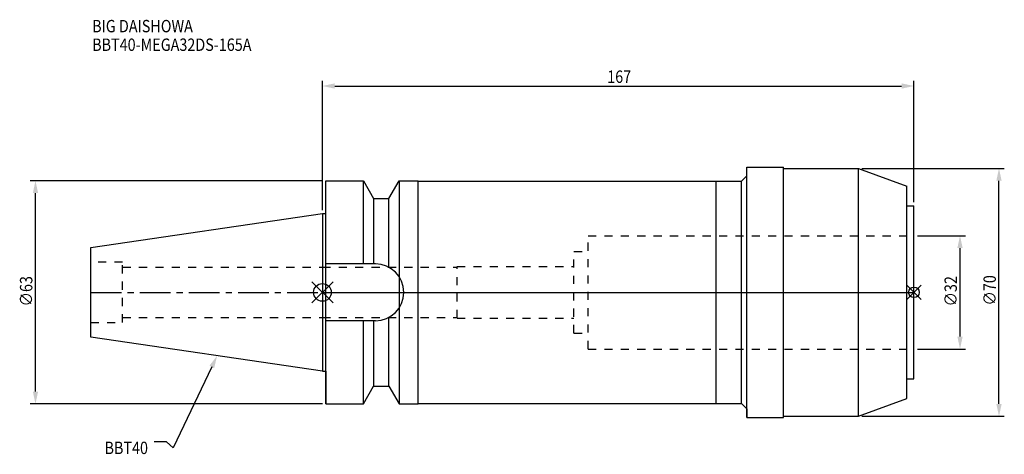
# Model space of a CAD drawing. Extents: x -85 to 192, y -46 to 77.
import ezdxf

# ---------------------------------------------------------------- set-up
doc = ezdxf.new("R2010")
doc.units = 0
doc.header["$LTSCALE"] = 23.1
doc.header["$PDMODE"] = 3
doc.header["$PDSIZE"] = 8
doc.linetypes.add('CENTER', pattern=[0.6, 0.375, -0.075, 0.075, -0.075])
doc.linetypes.add('DASHED', pattern=[0.2, 0.1, -0.1])
doc.layers.get('0').update_dxf_attribs({"linetype": 'CONTINUOUS'})
doc.layers.get('DEFPOINTS').update_dxf_attribs({"linetype": 'CONTINUOUS'})
for name, color, linetype in [('1', 4, 'CONTINUOUS'), ('2', 7, 'CONTINUOUS'), ('3', 1, 'DASHED'), ('4', 2, 'CENTER'), ('6', 5, 'CONTINUOUS'), ('NOCUT', 7, 'CONTINUOUS'), ('SK1', 4, 'CONTINUOUS'), ('SK3', 1, 'DASHED'), ('SK4', 2, 'CENTER')]:
    doc.layers.add(name, color=color, linetype=linetype)
doc.styles.get("Standard").update_dxf_attribs({"font": 'txt', "width": 0.85})
doc.dimstyles.get("Standard").update_dxf_attribs({"dimtxt": 3.5, "dimasz": 3.5, "dimexe": 1.5, "dimexo": 1, "dimtad": 1, "dimblk": '_FILLED', "dimblk1": '_FILLED', "dimblk2": '_FILLED', "dimcen": 0.09, "dimazin": 3, "dimtol": 1, "dimtp": 0.01, "dimtm": 0.01, "dimtfac": 1, "dimtofl": 0, "dimtmove": 0, "dimatfit": 3})

# ---------------------------------------------------------------- blocks, each defined once
blk = doc.blocks.new('_FILLED')
at = {"color": 0, "linetype": 'BYBLOCK'}
blk.add_solid([(0, 0), (-1, 0.214), (-1, -0.214)], dxfattribs=at)
blk = doc.blocks.new('*U13')
at = {"layer": '2', "color": 0, "width": 0.85}
blk.add_text('∅63', height=3.5, rotation=90, dxfattribs=at).set_placement((-81.88, -3.97))
blk = doc.blocks.new('*D1')
at = {"layer": '2', "color": 0}
for p, q in [((0, 31.5), (-82.5, 31.5)), ((-81, -28), (-81, 28)), ((0, -31.5), (-82.5, -31.5))]:
    blk.add_line(p, q, dxfattribs=at)
at = {"layer": 'DEFPOINTS', "color": 0}
for p in [(-81, 31.5), (1, 31.5), (1, -31.5)]:
    blk.add_point(p, dxfattribs=at)
blk.add_blockref('*U13', (0, 0))
at = {"layer": '2', "color": 0, "xscale": 3.5, "yscale": 3.5, "zscale": 3.5}
for p, rotation in [((-81, 31.5), 90), ((-81, -31.5), 270)]:
    blk.add_blockref('_FILLED', p, dxfattribs=dict(at, rotation=rotation))
blk = doc.blocks.new('*U12')
at = {"layer": '2', "color": 0, "width": 0.85}
blk.add_text('167', height=3.5, dxfattribs=at).set_placement((80.4, 59.13))
blk = doc.blocks.new('*D2')
at = {"layer": '2', "color": 0}
for p, q in [((0, 23.23), (0, 59.75)), ((167, 25.45), (167, 59.75)), ((3.5, 58.25), (163.5, 58.25))]:
    blk.add_line(p, q, dxfattribs=at)
at = {"layer": 'DEFPOINTS', "color": 0}
for p in [(167, 58.25), (167, 24.45), (0, 22.23)]:
    blk.add_point(p, dxfattribs=at)
blk.add_blockref('*U12', (0, 0))
at = {"layer": '2', "color": 0, "xscale": 3.5, "yscale": 3.5, "zscale": 3.5, "rotation": 180}
blk.add_blockref('_FILLED', (0, 58.25), dxfattribs=at)
at = {"layer": '2', "color": 0, "xscale": 3.5, "yscale": 3.5, "zscale": 3.5}
blk.add_blockref('_FILLED', (167, 58.25), dxfattribs=at)
blk = doc.blocks.new('*U11')
at = {"layer": '2', "color": 0, "width": 0.85}
blk.add_text('∅32', height=3.5, rotation=90, dxfattribs=at).set_placement((179.12, -3.97))
blk = doc.blocks.new('*D3')
at = {"layer": '2', "color": 0}
for p, q in [((168, 16), (181.5, 16)), ((180, -12.5), (180, 12.5)), ((168, -16), (181.5, -16))]:
    blk.add_line(p, q, dxfattribs=at)
at = {"layer": 'DEFPOINTS', "color": 0}
for p in [(167, 16), (180, 16), (167, -16)]:
    blk.add_point(p, dxfattribs=at)
blk.add_blockref('*U11', (0, 0))
at = {"layer": '2', "color": 0, "xscale": 3.5, "yscale": 3.5, "zscale": 3.5}
for p, rotation in [((180, 16), 90), ((180, -16), 270)]:
    blk.add_blockref('_FILLED', p, dxfattribs=dict(at, rotation=rotation))
blk = doc.blocks.new('*U10')
at = {"layer": '2', "color": 0, "width": 0.85}
blk.add_text('∅70', height=3.5, rotation=90, dxfattribs=at).set_placement((190.125, -3.71875))
blk = doc.blocks.new('*D4')
at = {"layer": '2', "color": 0}
for p, q in [((152.3, 35), (192.5, 35)), ((191, -31.5), (191, 31.5)), ((152.3, -35), (192.5, -35))]:
    blk.add_line(p, q, dxfattribs=at)
at = {"layer": 'DEFPOINTS', "color": 0}
for p in [(151.3, 35), (191, 35), (151.3, -35)]:
    blk.add_point(p, dxfattribs=at)
blk.add_blockref('*U10', (0, 0))
at = {"layer": '2', "color": 0, "xscale": 3.5, "yscale": 3.5, "zscale": 3.5}
for p, rotation in [((191, 35), 90), ((191, -35), 270)]:
    blk.add_blockref('_FILLED', p, dxfattribs=dict(at, rotation=rotation))
blk = doc.blocks.new('*U7')
at = {"layer": '6', "width": 0.85}
for s, p in [('BIG DAISHOWA', (-65, 73.41)), ('BBT40-MEGA32DS-165A', (-65, 68.16))]:
    blk.add_text(s, height=3.5, dxfattribs=at).set_placement(p)
blk = doc.blocks.new('*U8')
at = {"layer": '6'}
blk.add_lwpolyline([(-31.23, -21.05), (-42.12, -43.91), (-44, -42.16), (-47.5, -42.16)], dxfattribs=at)
at = {"layer": '6', "xscale": 3.5, "yscale": 3.5, "zscale": 3.5, "rotation": 64.51625537646073}
blk.add_blockref('_FILLED', (-29.72, -17.89), dxfattribs=at)
blk = doc.blocks.new('*U9')
at = {"layer": '6', "width": 0.85}
blk.add_text('BBT40', height=3.5, dxfattribs=at).set_placement((-61.51, -45.66))

msp = doc.modelspace()

# ---------------------------------------------------------------- linework, layer by layer
for p, q in [((3, 3), (-3, -3)), ((-3, 3), (3, -3)), ((169, 2), (165, -2)), ((165, 2), (169, -2))]:
    msp.add_line(p, q)
for centre, radius in [((0, 0), 2.5), ((167, 0), 1.5)]:
    msp.add_circle(centre, radius)
at = {"layer": '1'}
for p, q in [((119.8, 35.35), (130.2, 35.35)), ((119.8, -35.35), (119.8, 35.35)), ((130.2, -35.35), (130.2, 35.35)), ((130.2, 35), (151.3, 35)), ((151.3, 35), (165, 30.014)), ((151.3, -35), (151.3, 35)), ((1, -31.5), (1, 31.5)), ((1, 31.5), (11.566, 31.5)), ((11.566, 8.05), (11.566, 31.5)), ((11.566, 31.5), (14.452, 26.5)), ((18.748, 26.5), (21.634, 31.5)), ((21.634, 31.5), (21.634, -31.5)), ((21.634, 31.5), (27, 31.5)), ((27, -31.5), (27, 31.5)), ((27, 31.4), (118.3, 31.4)), ((111.2, -31.4), (111.2, 31.4)), ((118.3, 31.4), (119.8, 32.9)), ((118.3, -31.4), (118.3, 31.4)), ((165, -30.014), (165, 30.014)), ((14.452, 26.5), (14.452, 8.05)), ((14.452, 26.5), (18.748, 26.5)), ((18.748, 7.098), (18.748, 26.5)), ((165, 24.45), (167, 24.45)), ((167, -24.45), (167, 24.45)), ((0, 22.225), (1, 22.225)), ((14.95, 8.05), (1, 8.05)), ((14.95, -8.05), (1, -8.05)), ((11.566, -31.5), (11.566, -8.05)), ((14.452, -8.05), (14.452, -26.5)), ((18.748, -26.5), (18.748, -7.098)), ((0, -22.225), (1, -22.225)), ((165, -24.45), (167, -24.45)), ((11.566, -31.5), (14.452, -26.5)), ((14.452, -26.5), (18.748, -26.5)), ((18.748, -26.5), (21.634, -31.5)), ((151.3, -35), (165, -30.014)), ((1, -31.5), (11.566, -31.5)), ((21.634, -31.5), (27, -31.5)), ((27, -31.4), (118.3, -31.4)), ((118.3, -31.4), (119.8, -32.9)), ((119.8, -35.35), (130.2, -35.35)), ((130.2, -35), (151.3, -35))]:
    msp.add_line(p, q, dxfattribs=at)
msp.add_arc((14.95, 0), 8.05, 270, 90, dxfattribs=at)
at = {"layer": '3'}
for p, q in [((75, 16), (167, 16)), ((75, -16), (75, 16)), ((71, 11.5), (75, 11.5)), ((71, -11.5), (71, 11.5)), ((0, 7.1), (38, 7.1)), ((38, -7.25), (38, 7.25)), ((38, 7.25), (71, 7.25)), ((0, -7.1), (38, -7.1)), ((38, -7.25), (71, -7.25)), ((71, -11.5), (75, -11.5)), ((75, -16), (167, -16))]:
    msp.add_line(p, q, dxfattribs=at)
at = {"layer": '4'}
msp.add_line((0, 0), (167, 0), dxfattribs=at)
at = {"layer": 'NOCUT'}
for p, q in [((0, 0), (0, -22.225)), ((0, 0), (167, 0)), ((167, -24.45), (167, 0)), ((0, -22.225), (1, -22.225)), ((1, -22.225), (1, -31.5)), ((165, -24.45), (167, -24.45)), ((165, -30.014), (165, -24.45)), ((11.566, -31.5), (14.452, -26.5)), ((14.452, -26.5), (18.748, -26.5)), ((18.748, -26.5), (21.634, -31.5)), ((151.3, -35), (165, -30.014)), ((1, -31.5), (11.566, -31.5)), ((21.634, -31.5), (27, -31.5)), ((27, -31.5), (27, -31.4)), ((27, -31.4), (118.3, -31.4)), ((118.3, -31.4), (119.8, -32.9)), ((119.8, -32.9), (119.8, -35.35)), ((119.8, -35.35), (130.2, -35.35)), ((130.2, -35), (151.3, -35)), ((130.2, -35.35), (130.2, -35))]:
    msp.add_line(p, q, dxfattribs=at)
at = {"layer": 'SK1'}
for p, q in [((-65.4, 12.688), (0, 22.225)), ((0, 22.225), (0, -22.225)), ((-65.4, -12.688), (-65.4, 12.688)), ((0, -22.225), (-65.4, -12.688))]:
    msp.add_line(p, q, dxfattribs=at)
at = {"layer": 'SK3'}
for p, q in [((-56.4, 8.5), (-65.4, 8.5)), ((-56.4, -8.5), (-56.4, 8.5)), ((-56.4, 7.1), (0, 7.1)), ((-56.4, -7.1), (0, -7.1)), ((-65.4, -8.5), (-56.4, -8.5))]:
    msp.add_line(p, q, dxfattribs=at)
at = {"layer": 'SK4'}
msp.add_line((-65.4, 0), (0, 0), dxfattribs=at)

# ---------------------------------------------------------------- block references
for name in ['*U7', '*U8', '*U9']:
    msp.add_blockref(name, (0, 0))

# ---------------------------------------------------------------- dimensions: what is measured, and where the dimension line sits
at = {"layer": '2'}
dim = msp.add_linear_dim(base=(167, 58.252), p1=(0, 22.225), p2=(167, 24.45), dimstyle='Standard', dxfattribs=at)
dim.commit()
dim.dimension.update_dxf_attribs({"geometry": '*D2', "text_midpoint": (83.872, 58.252), "dimtype": 128})
for base, p1, p2, picture, middle in [((191, 35), (151.3, -35), (151.3, 35), '*D4', (191, 0)), ((-81, 31.5), (1, -31.5), (1, 31.5), '*D1', (-81, 0)), ((180, 16), (167, -16), (167, 16), '*D3', (180, 0))]:
    dim = msp.add_linear_dim(base=base, p1=p1, p2=p2, angle=90, text='%%c<>', dimstyle='Standard', dxfattribs=at)
    dim.commit()
    dim.dimension.update_dxf_attribs({"geometry": picture, "text_midpoint": middle, "dimtype": 128})

doc.saveas('drawing.dxf')
